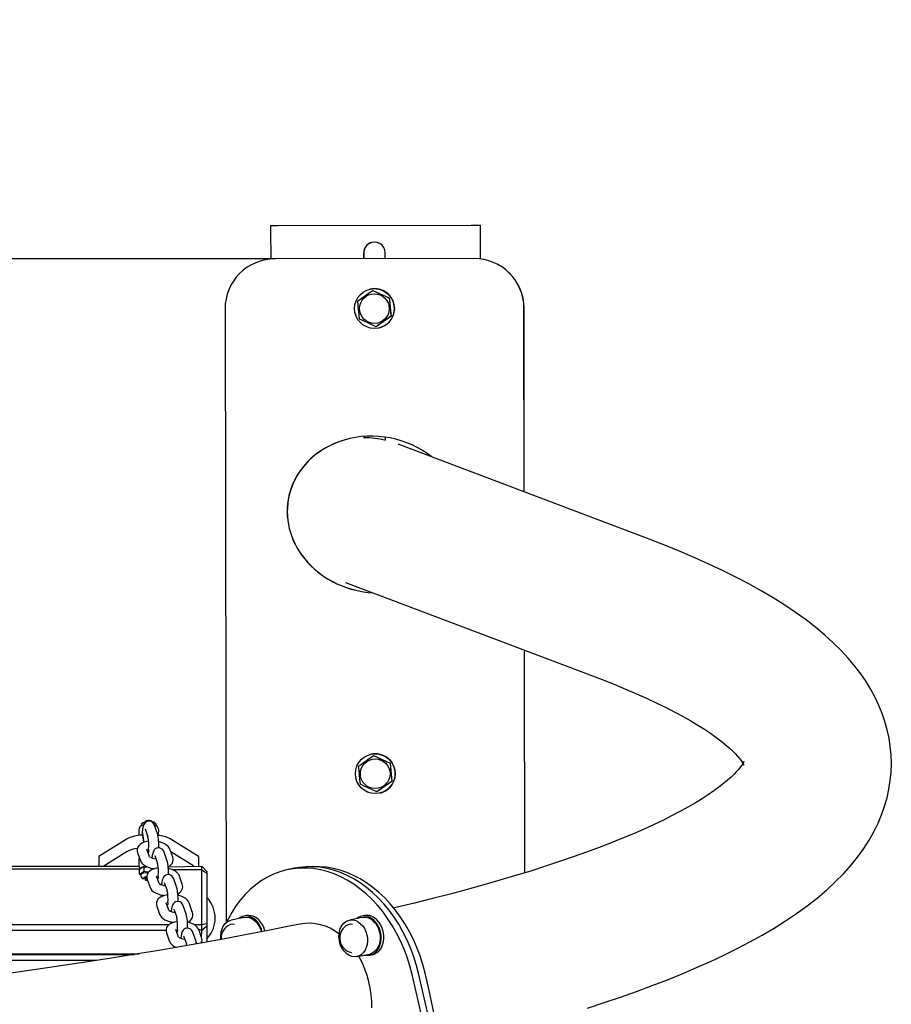
# Model space of a CAD drawing. Units: millimetres. Extents: x -1229 to 5306, y -510 to 4698.
# Drawn here: x 3281 to 3806, y 2749 to 3342 of the extents above; entities that cross this region are included whole.
import ezdxf

# ---------------------------------------------------------------- set-up
doc = ezdxf.new("R2010")
doc.units = ezdxf.units.MM
doc.header["$LTSCALE"] = 100
doc.header["$PDSIZE"] = -1
doc.layers.add('THICK_LINE', color=7, linetype='Continuous', lineweight=25)
doc.styles.add('SLDTEXTSTYLE0', font='TXT', dxfattribs={"width": 0.605})
doc.dimstyles.new('SLDDIMSTYLE0', dxfattribs={"dimtxt": 400, "dimasz": 400, "dimexe": 0, "dimexo": 0.0625, "dimgap": 100, "dimtad": 2, "dimdec": 1, "dimrnd": 1e-09, "dimzin": 12, "dimdsep": 46, "dimtxsty": 'SLDTEXTSTYLE0', "dimsah": 1, "dimcen": 0.09, "dimadec": 0, "dimazin": 3, "dimtfac": 1, "dimtofl": 0, "dimtmove": 0, "dimatfit": 3, "dimfxl": 0, "dimfrac": 2, "dimtolj": 1, "dimtzin": 12, "dimarcsym": 0})

# ---------------------------------------------------------------- blocks, each defined once
blk = doc.blocks.new('_D_2')
at = {"layer": 'THICK_LINE', "color": 7}
for p, q in [((3002.77, 3197.88), (3002.77, 4697.88)), ((3434.81, 3197.88), (2802.77, 3197.88))]:
    blk.add_line(p, q, dxfattribs=at)
for points in [[(3002.77, 4697.88), (2941.23, 4297.88), (3064.3, 4297.88)], [(3002.77, 3197.88), (3064.3, 3597.88), (2941.23, 3597.88)]]:
    blk.add_solid(points, dxfattribs=at)
at = {"layer": 'THICK_LINE', "color": 7, "insert": (2487.14, 3446.76), "char_height": 400, "attachment_point": 1, "rotation": 90, "style": 'SLDTEXTSTYLE0'}
blk.add_mtext('1500', dxfattribs=at)

msp = doc.modelspace()

# ---------------------------------------------------------------- linework, layer by layer
at = {"color": 7, "linetype": 'Continuous', "lineweight": 25}
for p, q in [((3436.65, 3217.89), (3553.02, 3218.09)), ((3436.66, 3217.9), (3553.03, 3218.1)), ((3553.03, 3218.1), (3558.71, 3218.11)), ((3432.27, 3217.89), (3436.66, 3217.9)), ((3488.36, 3201.48), (3488.37, 3197.98)), ((3488.37, 3197.98), (3488.37, 3201.49)), ((3501.37, 3198.01), (3501.36, 3201.51)), ((3427.86, 3197.05), (3427.8, 3197.03)), ((3554.8, 3198.08), (3434.81, 3197.88)), ((3554.86, 3198.1), (3434.87, 3197.89)), ((3492.03, 3179.64), (3492.01, 3179.64)), ((3493.77, 3178.88), (3493.82, 3178.9)), ((3493.82, 3178.9), (3503.79, 3174.32)), ((3503.74, 3174.3), (3503.79, 3174.32)), ((3503.79, 3174.32), (3504.81, 3163.39)), ((3404.86, 3167.82), (3405.51, 2798.31)), ((3585.05, 3057.56), (3584.86, 3168.14)), ((3585.05, 3057.56), (3584.92, 3168.15)), ((3504.81, 3163.39), (3495.85, 3157.05)), ((3504.75, 3163.38), (3504.81, 3163.39)), ((3495.8, 3157.04), (3495.85, 3157.05)), ((3497.68, 3156.32), (3497.68, 3156.32)), ((3488.56, 3091.01), (3488.56, 3089.87)), ((3488.56, 3089.87), (3488.56, 3091.01)), ((3501.56, 3088.54), (3501.55, 3090.54)), ((3659.33, 3029.47), (3509.16, 3086.27)), ((3477.49, 3003.09), (3627.85, 2946.22)), ((3585.45, 2828.33), (3585.22, 2962.35)), ((3585.45, 2828.33), (3585.28, 2962.32)), ((3492.52, 2899.64), (3492.5, 2899.64)), ((3494.26, 2898.89), (3494.31, 2898.9)), ((3494.31, 2898.9), (3504.28, 2894.32)), ((3504.23, 2894.3), (3504.28, 2894.32)), ((3504.28, 2894.32), (3505.3, 2883.39)), ((3505.3, 2883.39), (3496.34, 2877.05)), ((3505.24, 2883.38), (3505.3, 2883.39)), ((3496.29, 2877.04), (3496.34, 2877.05)), ((3498.17, 2876.32), (3498.17, 2876.32)), ((3354.39, 2857.54), (3355.15, 2856.84)), ((3355.14, 2858.39), (3354.56, 2857.86)), ((3364.08, 2852.04), (3362.36, 2856.84)), ((3363.39, 2857.54), (3362.65, 2858.39)), ((3363.39, 2856.49), (3363.39, 2857.54)), ((3352.93, 2854.25), (3352.89, 2851.36)), ((3355.01, 2853.18), (3354.93, 2852.23)), ((3355.01, 2853.18), (3355.89, 2846.62)), ((3356.72, 2854.81), (3358.44, 2850.01)), ((3364.86, 2851.37), (3364.89, 2854.26)), ((3345.95, 2848.88), (3328.89, 2838.18)), ((3388.89, 2838.18), (3371.83, 2848.88)), ((3345.95, 2841.15), (3331.78, 2832.27)), ((3352.18, 2840.45), (3353.91, 2835.66)), ((3359.39, 2837.99), (3357.83, 2842.48)), ((3358.83, 2842.47), (3358.76, 2841.62)), ((3369.87, 2835.93), (3368.15, 2840.72)), ((3373.34, 2837.68), (3371.62, 2842.48)), ((3386, 2832.27), (3372.17, 2840.94)), ((1634.86, 2833.01), (3353.05, 2832.27)), ((3328.89, 2838.18), (3328.89, 2832.27)), ((3352.89, 2835.91), (3352.89, 2833.01)), ((3362.5, 2838.69), (3364.22, 2833.9)), ((3388.89, 2838.18), (3388.89, 2832.27)), ((3353.12, 2830.48), (1634.67, 2830.14)), ((3353.12, 2830.48), (3353.12, 2827.81)), ((3354.19, 2827.21), (3354.22, 2826.6)), ((3354.73, 2831.64), (3354.44, 2831.5)), ((3356.01, 2831.77), (3357.84, 2832.03)), ((3356.01, 2831.77), (3356.01, 2829.11)), ((3370.58, 2831.89), (3390.89, 2832.27)), ((3390.89, 2830.14), (3373.12, 2830.14)), ((3390.89, 2830.14), (3390.89, 2832.27)), ((3390.89, 2832.27), (3393.89, 2829.05)), ((3390.89, 2797.3), (3390.89, 2830.14)), ((3390.89, 2830.14), (3393.89, 2828.17)), ((3393.89, 2829.05), (3393.89, 2828.17)), ((3393.89, 2828.17), (3393.89, 2797.73)), ((3446.75, 2831.08), (3442.9, 2830.28)), ((3355.89, 2825.28), (3355.89, 2824.9)), ((3356, 2824.69), (3356, 2824.69)), ((3357.97, 2824.34), (3359.69, 2819.54)), ((3365.18, 2821.87), (3363.62, 2826.36)), ((3364.61, 2826.36), (3364.54, 2825.5)), ((3368.28, 2822.58), (3370, 2817.78)), ((3375.65, 2819.81), (3373.93, 2824.61)), ((3379.12, 2821.57), (3377.4, 2826.36)), ((3370.96, 2805.76), (3369.4, 2810.25)), ((3370.4, 2810.24), (3370.33, 2809.39)), ((3384.91, 2805.45), (3383.19, 2810.25)), ((3363.75, 2808.22), (3365.47, 2803.43)), ((3374.07, 2806.46), (3375.79, 2801.67)), ((3381.43, 2803.7), (3379.71, 2808.49)), ((3390.89, 2797.3), (3393.89, 2797.73)), ((3393.89, 2797.73), (3393.89, 2796.2)), ((3416.27, 2801.48), (3408.62, 2799.9)), ((3417.72, 2802.55), (3416.12, 2802.22)), ((3487.4, 2801.49), (3479.75, 2799.91)), ((3488.86, 2802.56), (3487.25, 2802.23)), ((1616.47, 2797.3), (3371.33, 2797.3)), ((3369.32, 2793.63), (1618.47, 2793.63)), ((3369.53, 2792.11), (3371.26, 2787.31)), ((3376.74, 2789.64), (3375.18, 2794.13)), ((3376.18, 2794.13), (3376.11, 2793.27)), ((3387.22, 2787.58), (3385.5, 2792.38)), ((3385.99, 2797.3), (3390.89, 2797.3)), ((3390.69, 2789.34), (3388.97, 2794.13)), ((3390.89, 2793.63), (3388.97, 2794.13)), ((3390.69, 2789.34), (3390.89, 2793.63)), ((3390.89, 2793.63), (3390.89, 2797.3)), ((3393.89, 2796.2), (3390.89, 2793.63)), ((3393.89, 2796.2), (3393.89, 2786.67)), ((3379.85, 2790.35), (3381.57, 2785.55)), ((3390.54, 2786.06), (3390.89, 2787.2)), ((3402.29, 2789.73), (3402.41, 2788.24)), ((1634.63, 2779.65), (3353.17, 2779.65)), ((1637.48, 2779.19), (3350.35, 2779.19)), ((3327.25, 2775.51), (1660.5, 2775.51)), ((3484.31, 2777.88), (3491.96, 2779.46)), ((3491.96, 2779.46), (3493.72, 2779.06))]:
    msp.add_line(p, q, dxfattribs=at)
at = {"color": 7, "linetype": 'Continuous', "lineweight": 25, "flags": 128}
for points in [[(3553.02, 3218.09), (3553.79, 3218.1), (3554.56, 3218.1), (3555.32, 3218.1), (3556.06, 3218.1), (3556.78, 3218.1), (3557.46, 3218.1), (3558.11, 3218.11), (3558.71, 3218.11)], [(3432.27, 3217.89), (3432.77, 3217.89), (3433.29, 3217.89), (3433.83, 3217.89), (3434.37, 3217.89), (3434.93, 3217.89), (3435.5, 3217.89), (3436.07, 3217.89), (3436.65, 3217.89)], [(3484.82, 3172.54), (3485.86, 3173.28), (3488.11, 3174.87), (3490.44, 3176.53), (3493.77, 3178.88)], [(3493.77, 3178.88), (3496.38, 3177.68), (3499.1, 3176.43), (3501.42, 3175.36), (3503.74, 3174.3)], [(3485.84, 3161.62), (3485.57, 3164.48), (3485.29, 3167.47), (3485.05, 3170.01), (3484.82, 3172.54)], [(3503.74, 3174.3), (3504, 3171.44), (3504.28, 3168.45), (3504.51, 3165.91), (3504.75, 3163.38)], [(3495.8, 3157.04), (3493.19, 3158.24), (3490.46, 3159.49), (3488.14, 3160.56), (3485.84, 3161.62)], [(3504.75, 3163.38), (3501.42, 3161.02), (3499.15, 3159.41), (3496.84, 3157.78), (3495.8, 3157.04)], [(3623.12, 2746.87), (3633.24, 2750.19), (3643.11, 2753.57), (3652.74, 2756.99), (3662.12, 2760.47), (3671.25, 2764.01), (3680.14, 2767.62), (3688.79, 2771.29), (3697.18, 2775.03), (3705.34, 2778.86), (3713.24, 2782.76), (3720.91, 2786.76), (3728.32, 2790.87), (3735.48, 2795.08), (3742.39, 2799.4), (3749.02, 2803.86), (3755.36, 2808.43), (3761.38, 2813.13), (3767.06, 2817.93), (3772.36, 2822.82), (3777.26, 2827.78), (3781.75, 2832.79), (3785.83, 2837.84), (3789.49, 2842.9), (3792.75, 2847.97), (3795.63, 2853.05), (3798.13, 2858.15), (3800.28, 2863.26), (3802.09, 2868.39), (3803.55, 2873.53), (3804.69, 2878.68), (3805.5, 2883.84), (3805.98, 2888.99), (3806.14, 2894.13), (3805.99, 2899.26), (3805.52, 2904.35), (3804.75, 2909.41), (3803.67, 2914.42), (3802.29, 2919.38), (3800.61, 2924.28), (3798.64, 2929.14), (3796.36, 2933.94), (3793.78, 2938.71), (3790.88, 2943.44), (3787.66, 2948.14), (3784.1, 2952.81), (3780.18, 2957.48), (3775.88, 2962.13), (3771.19, 2966.78), (3766.1, 2971.41), (3760.62, 2976.01), (3754.74, 2980.57), (3748.49, 2985.07), (3741.89, 2989.49), (3734.98, 2993.83), (3727.77, 2998.08), (3720.28, 3002.23), (3712.53, 3006.28), (3704.53, 3010.25), (3696.28, 3014.13), (3687.78, 3017.93), (3679.03, 3021.65), (3670.04, 3025.31), (3661.33, 3028.7), (3659.33, 3029.47)], [(3627.85, 2946.22), (3631.94, 2944.65), (3639.18, 2941.8), (3646.11, 2938.95), (3652.7, 2936.13), (3658.98, 2933.32), (3664.92, 2930.54), (3670.53, 2927.79), (3675.81, 2925.08), (3680.76, 2922.41), (3685.37, 2919.79), (3689.65, 2917.23), (3693.59, 2914.74), (3697.2, 2912.33), (3700.48, 2910), (3703.43, 2907.77), (3706.07, 2905.65), (3708.38, 2903.64), (3710.4, 2901.77), (3712.11, 2900.05), (3713.55, 2898.48), (3714.71, 2897.08), (3715.63, 2895.87), (3716.31, 2894.85), (3716.79, 2894.05), (3717.09, 2893.48), (3717.24, 2893.13), (3717.28, 2893.03), (3717.24, 2893.18), (3717.17, 2893.59), (3717.14, 2894.26), (3717.2, 2894.97), (3717.26, 2895.31), (3717.28, 2895.38), (3717.21, 2895.21), (3717.02, 2894.8), (3716.64, 2894.11), (3716.07, 2893.2), (3715.27, 2892.08), (3714.24, 2890.79), (3712.95, 2889.32), (3711.4, 2887.69), (3709.57, 2885.92), (3707.44, 2884.03), (3705.02, 2882.01), (3702.3, 2879.88), (3699.26, 2877.66), (3695.9, 2875.35), (3692.21, 2872.96), (3688.21, 2870.5), (3683.87, 2867.97), (3679.21, 2865.39), (3674.21, 2862.76), (3668.89, 2860.09), (3663.23, 2857.39), (3657.25, 2854.65), (3650.94, 2851.89), (3644.31, 2849.11), (3637.35, 2846.31), (3630.08, 2843.51), (3622.48, 2840.69), (3614.58, 2837.87), (3606.36, 2835.05), (3597.83, 2832.24), (3589, 2829.42), (3579.87, 2826.62), (3570.44, 2823.83), (3560.72, 2821.04), (3550.7, 2818.28), (3540.4, 2815.53), (3529.81, 2812.8), (3518.95, 2810.09), (3507.8, 2807.4), (3506.36, 2807.06)], [(3485.31, 2892.55), (3486.35, 2893.28), (3488.59, 2894.87), (3490.93, 2896.53), (3494.26, 2898.89)], [(3494.26, 2898.89), (3496.87, 2897.68), (3499.59, 2896.43), (3501.91, 2895.36), (3504.23, 2894.3)], [(3486.33, 2881.62), (3486.05, 2884.48), (3485.78, 2887.47), (3485.54, 2890.01), (3485.31, 2892.55)], [(3504.23, 2894.3), (3504.49, 2891.44), (3504.77, 2888.45), (3505, 2885.91), (3505.24, 2883.38)], [(3496.29, 2877.04), (3493.68, 2878.24), (3490.95, 2879.49), (3488.63, 2880.56), (3486.33, 2881.62)], [(3505.24, 2883.38), (3501.91, 2881.02), (3499.63, 2879.41), (3497.33, 2877.78), (3496.29, 2877.04)], [(3356.37, 2858.51), (3355.49, 2858.31), (3354.8, 2858.03), (3354.44, 2857.71), (3354.39, 2857.54)], [(3362.36, 2856.84), (3362.11, 2857.45), (3361.73, 2858.07), (3361.19, 2858.67), (3360.46, 2859.16), (3359.58, 2859.45), (3358.62, 2859.47), (3357.71, 2859.21), (3357.01, 2858.79), (3356.48, 2858.27), (3356.08, 2857.69), (3355.77, 2857.02), (3355.47, 2856.11), (3355.22, 2854.87), (3355.04, 2853.56), (3355.01, 2853.18)], [(3355.74, 2856.95), (3355.49, 2856.95), (3355.15, 2856.84)], [(3363.39, 2857.54), (3363.35, 2857.71), (3362.99, 2858.03), (3362.29, 2858.31), (3361.43, 2858.49)], [(3363.39, 2856.49), (3362.99, 2856.68), (3362.4, 2856.92)], [(3352.89, 2851.36), (3352.95, 2850.85), (3352.99, 2850.76)], [(3356.71, 2854.81), (3356.71, 2854.82), (3356.72, 2854.81)], [(3364.48, 2850.82), (3364.88, 2851.16), (3364.86, 2851.37)], [(3358.84, 2847.29), (3357.78, 2847.16), (3356.23, 2846.78), (3354.76, 2846.17), (3353.68, 2845.45), (3352.87, 2844.62), (3352.3, 2843.67), (3351.98, 2842.62), (3351.95, 2841.44), (3352.18, 2840.45)], [(3371.62, 2842.48), (3371.19, 2843.37), (3370.51, 2844.25), (3369.6, 2845.05), (3368.41, 2845.79), (3366.95, 2846.43), (3365.35, 2846.9), (3364.86, 2847)], [(3358.31, 2841.13), (3358.55, 2841.2), (3358.76, 2841.62)], [(3358.76, 2841.62), (3358.7, 2841.04), (3358.6, 2840.35)], [(3368.15, 2840.72), (3367.89, 2841.33), (3367.51, 2841.96), (3366.97, 2842.55), (3366.25, 2843.04), (3365.36, 2843.33), (3364.4, 2843.35), (3363.5, 2843.1), (3362.8, 2842.67), (3362.26, 2842.15), (3361.87, 2841.57), (3361.55, 2840.91), (3361.26, 2840), (3361, 2838.75), (3360.83, 2837.45), (3360.79, 2837.07)], [(3353.91, 2835.66), (3354.34, 2834.76), (3355.01, 2833.89), (3355.92, 2833.08), (3357.11, 2832.34), (3358.57, 2831.71), (3360.17, 2831.23), (3361.85, 2830.91), (3362.69, 2830.83)], [(3362.5, 2838.7), (3362.49, 2838.71), (3362.5, 2838.69)], [(3353.12, 2830.48), (3354.67, 2831.6), (3356.01, 2831.77)], [(3356.01, 2829.11), (3354.46, 2827.98), (3353.12, 2827.81)], [(3353.12, 2827.81), (3353.42, 2827.52), (3354.19, 2827.21)], [(3358.84, 2828.7), (3358.45, 2828.42), (3357.15, 2828.34), (3355.99, 2828.17), (3355.06, 2827.92), (3354.45, 2827.61), (3354.2, 2827.27), (3354.19, 2827.21)], [(3358.84, 2828.7), (3358.69, 2828.68), (3356.01, 2829.11)], [(3364.62, 2831.18), (3363.56, 2831.05), (3362.01, 2830.67), (3360.54, 2830.05), (3359.46, 2829.34), (3358.65, 2828.51), (3358.08, 2827.56), (3357.77, 2826.51), (3357.74, 2825.33), (3357.97, 2824.34)], [(3360.66, 2831.14), (3360.68, 2830.67), (3360.72, 2830.16)], [(3373.93, 2824.61), (3373.67, 2825.22), (3373.3, 2825.84), (3372.76, 2826.44), (3372.03, 2826.93), (3371.14, 2827.22), (3370.19, 2827.24), (3369.28, 2826.98), (3368.58, 2826.56), (3368.05, 2826.04), (3367.65, 2825.46), (3367.33, 2824.8), (3367.04, 2823.88), (3366.78, 2822.64), (3366.61, 2821.33), (3366.57, 2820.95)], [(3377.4, 2826.36), (3376.97, 2827.25), (3376.29, 2828.13), (3375.39, 2828.93), (3374.2, 2829.67), (3372.73, 2830.31), (3371.13, 2830.79), (3370.58, 2831.89)], [(3517.55, 2767.15), (3516.17, 2772.36), (3514.54, 2777.47), (3512.65, 2782.47), (3510.52, 2787.33), (3508.16, 2792.03), (3505.57, 2796.54), (3502.78, 2800.86), (3499.78, 2804.95), (3496.6, 2808.8), (3493.25, 2812.39), (3489.75, 2815.71), (3486.1, 2818.74), (3482.34, 2821.46), (3478.47, 2823.87), (3474.51, 2825.96), (3470.48, 2827.7), (3466.4, 2829.11), (3462.28, 2830.16), (3458.15, 2830.86), (3454.03, 2831.2), (3449.93, 2831.18), (3445.87, 2830.79), (3441.87, 2830.06), (3437.94, 2828.96), (3434.12, 2827.52), (3430.41, 2825.73), (3426.83, 2823.61), (3423.39, 2821.17), (3420.12, 2818.41), (3417.02, 2815.34), (3414.12, 2811.99), (3411.42, 2808.37), (3408.93, 2804.49), (3406.68, 2800.37), (3405.51, 2798.31)], [(3521.4, 2767.95), (3520.03, 2773.16), (3518.39, 2778.27), (3516.51, 2783.27), (3514.38, 2788.13), (3512.02, 2792.82), (3509.43, 2797.34), (3506.63, 2801.65), (3503.64, 2805.75), (3500.46, 2809.6), (3497.11, 2813.19), (3493.61, 2816.51), (3489.96, 2819.54), (3486.19, 2822.26), (3482.32, 2824.67), (3478.36, 2826.75), (3474.33, 2828.5), (3470.25, 2829.9), (3466.14, 2830.96), (3462.01, 2831.65), (3457.88, 2831.99), (3453.78, 2831.97), (3449.72, 2831.59), (3446.75, 2831.08)], [(3525.3, 2767.96), (3523.92, 2773.17), (3522.29, 2778.28), (3520.4, 2783.28), (3518.27, 2788.14), (3515.91, 2792.84), (3513.32, 2797.35), (3510.53, 2801.67), (3507.53, 2805.76), (3504.35, 2809.61), (3501, 2813.2), (3497.5, 2816.52), (3493.85, 2819.55), (3490.09, 2822.28), (3486.21, 2824.69), (3482.25, 2826.77), (3478.22, 2828.52), (3474.14, 2829.92), (3470.03, 2830.97), (3465.9, 2831.67), (3461.78, 2832.01), (3457.83, 2832)], [(3357.73, 2825.61), (3356.96, 2825.88), (3356.3, 2825.67), (3355.94, 2825.42), (3355.89, 2825.28)], [(3356, 2824.69), (3355.94, 2824.76), (3355.94, 2825.03), (3356.3, 2825.28), (3356.96, 2825.49), (3357.73, 2825.61)], [(3357.97, 2824.34), (3357.2, 2824.76), (3356.68, 2824.55), (3356.49, 2824.32), (3356.68, 2824.08), (3357.2, 2823.88), (3357.97, 2823.74), (3358.19, 2823.72)], [(3364.54, 2825.5), (3364.48, 2824.93), (3364.1, 2825.02)], [(3364.1, 2825.02), (3364.33, 2825.08), (3364.5, 2825.11)], [(3368.28, 2822.58), (3368.28, 2822.59), (3368.28, 2822.58)], [(3359.69, 2819.54), (3360.12, 2818.65), (3360.8, 2817.77), (3361.7, 2816.97), (3362.89, 2816.23), (3364.36, 2815.59), (3365.96, 2815.12), (3367.63, 2814.8), (3368.48, 2814.72)], [(3383.19, 2810.25), (3382.76, 2811.14), (3382.08, 2812.02), (3381.17, 2812.82), (3379.98, 2813.56), (3378.52, 2814.2), (3376.92, 2814.67), (3376.36, 2815.77)], [(3370.4, 2815.06), (3369.35, 2814.93), (3367.79, 2814.55), (3366.32, 2813.94), (3365.25, 2813.22), (3364.44, 2812.39), (3363.87, 2811.44), (3363.55, 2810.39), (3363.52, 2809.21), (3363.75, 2808.22)], [(3366.44, 2815.02), (3366.46, 2814.56), (3366.51, 2814.02)], [(3370.33, 2809.39), (3370.27, 2808.81), (3369.88, 2808.9)], [(3379.71, 2808.49), (3379.46, 2809.1), (3379.08, 2809.73), (3378.54, 2810.32), (3377.81, 2810.81), (3376.93, 2811.1), (3375.97, 2811.12), (3375.07, 2810.87), (3374.36, 2810.44), (3373.83, 2809.92), (3373.43, 2809.34), (3373.12, 2808.68), (3372.83, 2807.77), (3372.57, 2806.52), (3372.4, 2805.22), (3372.36, 2804.84)], [(3365.47, 2803.43), (3365.9, 2802.53), (3366.58, 2801.66), (3367.49, 2800.85), (3368.68, 2800.11), (3370.14, 2799.48), (3371.74, 2799), (3373.41, 2798.68), (3374.26, 2798.6)], [(3369.88, 2808.9), (3370.11, 2808.97), (3370.28, 2809)], [(3374.07, 2806.46), (3374.06, 2806.48), (3374.07, 2806.46)], [(3450.09, 2797.52), (3443.45, 2796.16), (3430.79, 2793.62), (3417.88, 2791.11), (3404.72, 2788.64), (3391.32, 2786.2), (3377.68, 2783.79), (3363.8, 2781.42), (3349.7, 2779.08), (3335.36, 2776.77), (3320.81, 2774.51), (3306.04, 2772.28), (3291.05, 2770.09), (3275.85, 2767.94)], [(3376.19, 2798.95), (3375.13, 2798.82), (3373.58, 2798.44), (3372.11, 2797.82), (3371.03, 2797.11), (3370.22, 2796.28), (3369.65, 2795.33), (3369.33, 2794.28), (3369.3, 2793.1), (3369.53, 2792.11)], [(3372.23, 2798.91), (3372.25, 2798.44), (3372.29, 2797.9)], [(3388.97, 2794.13), (3388.54, 2795.02), (3387.86, 2795.9), (3386.96, 2796.7), (3385.77, 2797.44), (3384.3, 2798.08), (3382.7, 2798.56), (3382.21, 2798.65)], [(3402.41, 2788.24), (3402.34, 2788.82), (3402.3, 2790.81), (3402.53, 2792.74), (3403.03, 2794.55), (3403.78, 2796.17), (3404.77, 2797.56), (3405.95, 2798.67), (3407.29, 2799.47), (3408.62, 2799.9)], [(3426.71, 2792.84), (3426.74, 2794.62), (3425.9, 2796.49), (3424.83, 2798.18), (3423.57, 2799.63), (3422.15, 2800.81), (3420.63, 2801.67), (3419.04, 2802.19), (3417.44, 2802.36), (3415.87, 2802.16), (3414.39, 2801.61), (3413.18, 2800.84)], [(3416.27, 2801.48), (3416.39, 2801.51), (3417.92, 2801.61), (3419.46, 2801.35), (3420.98, 2800.74), (3422.41, 2799.8), (3423.73, 2798.56), (3424.87, 2797.07), (3425.82, 2795.35), (3426.53, 2793.49), (3426.71, 2792.84)], [(3428.88, 2793.25), (3428.35, 2794.95), (3427.51, 2796.82), (3426.44, 2798.51), (3425.17, 2799.97), (3423.76, 2801.14), (3422.24, 2802), (3420.65, 2802.52), (3419.05, 2802.69), (3417.72, 2802.55)], [(3473.76, 2793.54), (3474.47, 2795.31), (3475.33, 2796.83), (3476.4, 2798.1), (3477.66, 2799.08), (3479.05, 2799.73), (3480.55, 2800.02), (3482.09, 2799.97), (3483.62, 2799.55), (3485.11, 2798.8), (3486.5, 2797.72), (3487.74, 2796.36), (3488.8, 2794.76), (3489.65, 2792.98), (3490.25, 2791.06), (3490.58, 2789.07), (3490.64, 2787.08), (3490.42, 2785.14), (3489.94, 2783.33), (3489.2, 2781.69), (3488.23, 2780.29), (3487.06, 2779.16), (3485.73, 2778.35), (3484.28, 2777.87), (3482.75, 2777.75), (3481.21, 2777.99), (3479.69, 2778.58), (3478.25, 2779.49), (3476.93, 2780.72), (3476.69, 2780.98)], [(3488.88, 2778.82), (3489.19, 2778.75), (3490.79, 2778.59), (3492.35, 2778.78), (3493.84, 2779.33), (3495.2, 2780.22), (3496.39, 2781.43), (3497.38, 2782.9), (3498.14, 2784.61), (3498.64, 2786.49), (3498.86, 2788.5), (3498.81, 2790.57), (3498.48, 2792.63), (3497.88, 2794.63), (3497.03, 2796.5), (3495.96, 2798.19), (3494.7, 2799.65), (3493.29, 2800.82), (3491.77, 2801.68), (3490.18, 2802.21), (3488.58, 2802.37), (3487.01, 2802.18), (3485.52, 2801.62), (3484.32, 2800.86)], [(3487.4, 2801.49), (3488.2, 2801.61), (3489.74, 2801.55), (3491.27, 2801.14), (3492.76, 2800.38), (3494.15, 2799.3), (3495.39, 2797.95), (3496.45, 2796.35), (3497.3, 2794.56), (3497.9, 2792.64), (3498.23, 2790.65), (3498.29, 2788.66), (3498.07, 2786.72), (3497.59, 2784.91), (3496.85, 2783.28), (3495.88, 2781.87), (3494.71, 2780.74), (3493.37, 2779.93), (3491.96, 2779.46)], [(3493.72, 2779.06), (3493.96, 2779.11), (3495.45, 2779.67), (3496.81, 2780.56), (3498, 2781.76), (3498.99, 2783.23), (3499.75, 2784.94), (3500.24, 2786.83), (3500.47, 2788.83), (3500.42, 2790.9), (3500.09, 2792.96), (3499.49, 2794.96), (3498.64, 2796.84), (3497.57, 2798.52), (3496.31, 2799.98), (3494.9, 2801.16), (3493.37, 2802.02), (3491.79, 2802.54), (3490.19, 2802.7), (3488.86, 2802.56)], [(3376.11, 2793.27), (3376.05, 2792.7), (3375.66, 2792.79)], [(3375.66, 2792.79), (3375.9, 2792.85), (3376.07, 2792.88)], [(3385.5, 2792.38), (3385.24, 2792.99), (3384.86, 2793.61), (3384.32, 2794.21), (3383.6, 2794.7), (3382.71, 2794.99), (3381.75, 2795.01), (3380.85, 2794.75), (3380.15, 2794.33), (3379.62, 2793.81), (3379.22, 2793.23), (3378.9, 2792.57), (3378.61, 2791.65), (3378.35, 2790.41), (3378.18, 2789.1), (3378.14, 2788.72)], [(3379.85, 2790.35), (3379.84, 2790.36), (3379.85, 2790.35)], [(3493.16, 2747.01), (3493.16, 2750.95), (3492.89, 2754.9), (3492.34, 2758.85), (3491.53, 2762.76), (3490.45, 2766.6), (3489.13, 2770.33), (3487.56, 2773.94), (3485.76, 2777.38), (3485.35, 2778.09)], [(3537.78, 2683.91), (3536.11, 2694.48), (3534.33, 2705.03), (3532.44, 2715.57), (3530.44, 2726.09), (3528.34, 2736.59), (3526.13, 2747.07), (3523.82, 2757.52), (3521.4, 2767.95)], [(3541.67, 2683.93), (3540, 2694.5), (3538.22, 2705.05), (3536.33, 2715.59), (3534.33, 2726.1), (3532.23, 2736.6), (3530.03, 2747.08), (3527.71, 2757.54), (3525.3, 2767.96)], [(3533.92, 2683.11), (3532.25, 2693.68), (3530.47, 2704.23), (3528.58, 2714.77), (3526.59, 2725.29), (3524.49, 2735.79), (3522.28, 2746.27), (3519.97, 2756.72), (3517.55, 2767.15)]]:
    msp.add_lwpolyline(points, dxfattribs=at)
at = {"color": 7, "linetype": 'Continuous', "lineweight": 25}
for centre, radius in [((3494.84, 3167.97), 12), ((3494.78, 3167.96), 8.93), ((3495.33, 2887.98), 12), ((3495.27, 2887.96), 8.93)]:
    msp.add_circle(centre, radius, dxfattribs=at)
for centre, radius, start, end in [((3494.86, 3201.49), 6.5, 0.09809, 180.10054), ((3434.86, 3167.88), 30, 90.09996, 180.10101), ((3434.92, 3167.89), 30, 90.09931, 103.61503), ((3554.86, 3168.08), 30, 0.09946, 90.09842), ((3554.92, 3168.1), 30, 0.09946, 90.09842), ((3494.86, 3167.98), 12, 353.33117, 103.61387), ((3494.86, 3167.98), 12, 283.61544, 353.33286), ((3495.35, 2887.98), 12, 353.33117, 103.61387), ((3495.35, 2887.98), 12, 283.61544, 353.33286), ((3355.81, 2854.06), 2.89, 91.31753, 176.28997), ((3356.07, 2855.04), 3.48, 85.04724, 105.52894), ((3358.89, 2856.89), 3, 32.27426, 167.75515), ((3360.72, 2855.5), 3.48, 56.28258, 84.36879), ((3362.08, 2854.06), 2.82, 4.00429, 84.48739), ((3355.6, 2827.76), 23.22, 91.91747, 114.54155), ((3391.27, 2855.6), 36.5, 185.28976, 194.23723), ((3339.95, 2845.44), 25.02, 355.19207, 15.29866), ((3363, 2830.32), 20.56, 64.55915, 85.88029), ((3334.27, 2844.97), 24.69, 354.19063, 11.78636), ((3353.68, 2825.96), 17.05, 95.73659, 116.97075), ((3354.54, 2836.08), 1.66, 136.35037, 185.99718), ((3355.05, 2832.92), 2.16, 177.69551, 239.05537), ((3363.23, 2843.64), 6.83, 235.84036, 269.56682), ((3340.05, 2828.86), 24.69, 354.19063, 11.78636), ((3345.74, 2829.33), 25.02, 355.19207, 15.29866), ((3368.88, 2836.25), 4.68, 291.25998, 17.8149), ((3357.3, 2823.67), 8.38, 86.29023, 107.833), ((3356.33, 2826.82), 2.12, 186.01032, 261.69973), ((3369.01, 2827.52), 6.83, 235.84036, 269.56682), ((3374.67, 2820.14), 4.68, 291.25998, 17.8149), ((3345.83, 2812.74), 24.69, 354.19063, 11.78636), ((3351.52, 2813.21), 25.02, 355.19207, 15.29866), ((3380.77, 2801.05), 18.12, 316.39718, 43.60282), ((3374.79, 2811.41), 6.83, 235.84036, 269.56682), ((3357.31, 2797.1), 25.02, 355.19207, 15.29866), ((3380.85, 2803.13), 4.68, 287.0076, 29.80374), ((3351.62, 2796.63), 24.69, 354.19063, 11.78636), ((3409.5, 2792.28), 5.05, 78.54653, 126.42874), ((3455.22, 2768.68), 29.29, 51.58706, 100.08973), ((3480.63, 2792.29), 5.05, 79.39131, 126.41662), ((3411.39, 2788.79), 9, 122.89852, 183.51034), ((3486.81, 2789.9), 13.55, 164.39414, 206.21247), ((3482.93, 2789.08), 9, 126.06031, 257.32385), ((3377.69, 2790.25), 7.07, 204.50596, 253.7574), ((3380.58, 2795.29), 6.83, 235.84036, 269.56682), ((3376.06, 2783.84), 5.77, 6.69095, 17.24569), ((3377.72, 2784.26), 10.06, 7.43971, 19.30006), ((3387.03, 2787.86), 3.95, 332.841, 21.94604), ((3484.26, 2788.41), 10.6, 205.11116, 224.45947)]:
    msp.add_arc(centre, radius, start, end, dxfattribs=at)
for centre, major_axis, ratio, start_param, end_param in [((3546.97, 6717.45), (8.16, -4671.94), 0.001819, 0.717656, 0.724222), ((3429.75, 7201.4), (-8.16, 4671.94), 0.001819, 2.591823, 2.600117), ((3494.87, 3201.5), (-6.32, -1.53), 0.99997, 4.712389, 6.047298), ((3495.07, 3043.98), (52.21, -9.12), 0.886811, 1.01952, 3.141685), ((3495.14, 3043.99), (52.21, -9.12), 0.886811, 2.027261, 3.141685), ((3492.68, 3044.92), (46.66, -17.65), 0.892102, 1.714851, 1.979778), ((3495.07, 3043.98), (52.21, -9.12), 0.886811, 3.141685, 4.843696), ((3495.14, 3043.99), (52.21, -9.12), 0.886811, 3.141685, 4.84148)]:
    msp.add_ellipse(centre, major_axis=major_axis, ratio=ratio, start_param=start_param, end_param=end_param, dxfattribs=at)
at = {"layer": 'THICK_LINE', "color": 7, "lineweight": 18}
msp.add_arc((3806.11, 3197.88), 1500, 0, 90, dxfattribs=at)
msp.add_point((3434.81, 3197.88), dxfattribs=at)

# ---------------------------------------------------------------- dimensions: what is measured, and where the dimension line sits
at = {"layer": 'THICK_LINE', "color": 7}
dim = msp.add_linear_dim(base=(3002.77, 4697.88), p1=(3434.81, 3197.88), p2=(3806.11, 4697.88), angle=90, dimstyle='SLDDIMSTYLE0', dxfattribs=at)
dim.commit()
dim.dimension.update_dxf_attribs({"geometry": '_D_2', "text_midpoint": (3002.77, 3947.88), "dimtype": 160})

doc.saveas('drawing.dxf')
